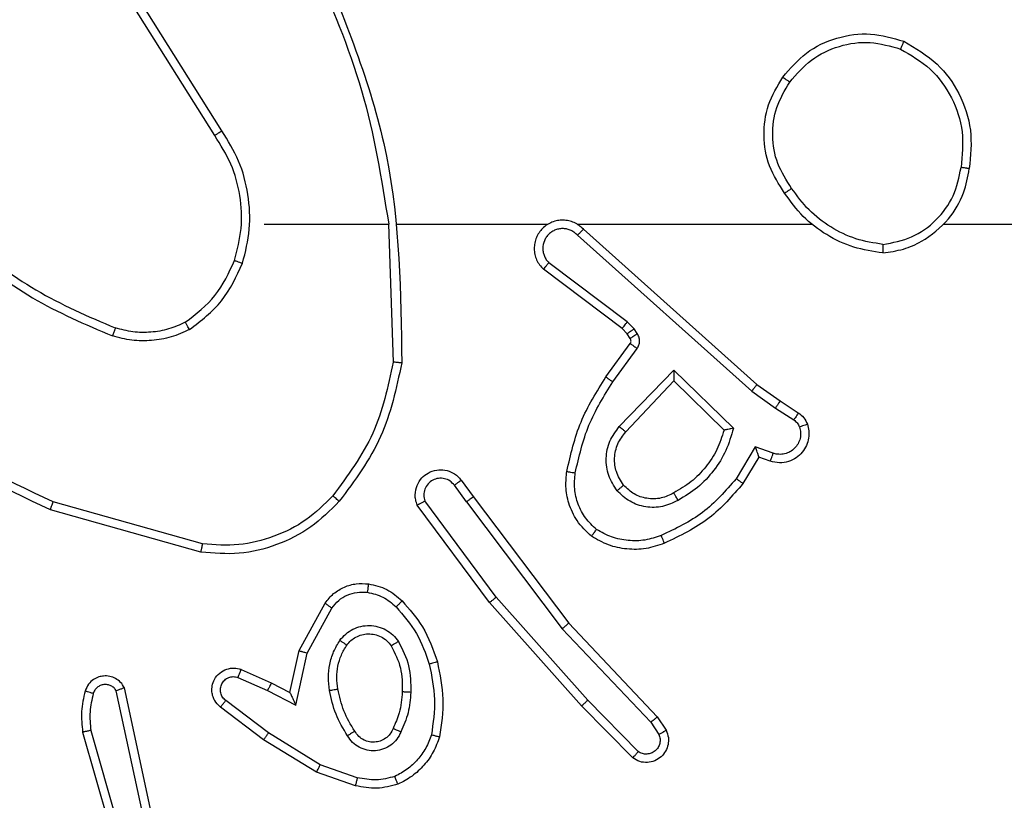
# Model space of a CAD drawing. Units: millimetres. Extents: x -44 to 919, y 255 to 739.
# Drawn here: x 601 to 603, y 412 to 414 of the extents above; entities that cross this region are included whole.
import ezdxf

# ---------------------------------------------------------------- set-up
doc = ezdxf.new("R2010")
doc.units = ezdxf.units.MM
doc.header["$LTSCALE"] = 28
doc.header["$PDSIZE"] = -1
doc.layers.add('VP-DIM', color=7, linetype='Continuous')
doc.layers.add('VP-EQ', color=7, linetype='Continuous', true_color=0x8a3492)
doc.dimstyles.get("Standard").update_dxf_attribs({"dimtxt": 14, "dimasz": 20, "dimexe": 20, "dimexo": 50, "dimgap": 20, "dimtad": 0, "dimdec": 0, "dimzin": 0, "dimdsep": 46, "dimtxsty": 'Standard', "dimcen": -0.09, "dimadec": 0, "dimazin": 0, "dimtfac": 1, "dimtdec": 4, "dimtofl": 0, "dimtmove": 0, "dimatfit": 3, "dimfxl": 70, "dimfxlon": 1, "dimtolj": 1, "dimtzin": 0, "dimarcsym": 0})

# ---------------------------------------------------------------- blocks, each defined once
blk = doc.blocks.new('*D2')
at = {"layer": 'Defpoints', "color": 0}
for p in [(527.5454, 418.3789), (545.6265, 405.2189), (834.586, 405.2189)]:
    blk.add_point(p, dxfattribs=at)
at = {"layer": 'VP-DIM', "color": 0, "lineweight": -2}
for p, q in [((834.586, 438.3789), (834.586, 458.3789)), ((764.586, 418.3789), (854.586, 418.3789)), ((764.586, 405.2189), (854.586, 405.2189)), ((834.586, 405.2189), (834.586, 365.2189)), ((834.586, 385.2189), (834.586, 365.2189))]:
    blk.add_line(p, q, dxfattribs=at)
at = {"layer": 'VP-DIM', "color": 0}
for points in [[(831.2526, 438.3789), (837.9193, 438.3789), (834.586, 418.3789)], [(837.9193, 385.2189), (831.2526, 385.2189), (834.586, 405.2189)]]:
    blk.add_solid(points, dxfattribs=at)
at = {"layer": 'VP-DIM', "color": 0, "insert": (834.586, 335.8856), "char_height": 14, "attachment_point": 5, "rotation": 90}
blk.add_mtext('\\A1;12', dxfattribs=at)
blk = doc.blocks.new('*D3')
at = {"layer": 'Defpoints', "color": 0}
for p in [(756.6815, 719.2985), (756.6815, 418.3744), (372.5755, 412.2225)]:
    blk.add_point(p, dxfattribs=at)
at = {"layer": 'VP-DIM', "color": 0, "lineweight": -2}
for p, q in [((372.5755, 649.2985), (372.5755, 739.2985)), ((756.6815, 649.2985), (756.6815, 739.2985)), ((392.5755, 719.2985), (531.1256, 719.2985)), ((736.6815, 719.2985), (608.4589, 719.2985))]:
    blk.add_line(p, q, dxfattribs=at)
at = {"layer": 'VP-DIM', "color": 0}
for points in [[(392.5755, 722.6318), (392.5755, 715.9651), (372.5755, 719.2985)], [(736.6815, 715.9651), (736.6815, 722.6318), (756.6815, 719.2985)]]:
    blk.add_solid(points, dxfattribs=at)
at = {"layer": 'VP-DIM', "color": 0, "insert": (569.7922, 719.2985), "char_height": 14, "attachment_point": 5}
blk.add_mtext('\\A1;384', dxfattribs=at)
blk = doc.blocks.new('*D4')
at = {"layer": 'Defpoints', "color": 0}
for p in [(606.6704, 669.4789), (522.5704, 413.4789), (606.6704, 413.4789)]:
    blk.add_point(p, dxfattribs=at)
at = {"layer": 'VP-DIM', "color": 0, "lineweight": -2}
for p, q in [((522.5704, 599.4789), (522.5704, 689.4789)), ((606.6704, 599.4789), (606.6704, 689.4789)), ((502.5704, 669.4789), (482.5704, 669.4789)), ((626.6704, 669.4789), (646.6704, 669.4789))]:
    blk.add_line(p, q, dxfattribs=at)
at = {"layer": 'VP-DIM', "color": 0}
for points in [[(502.5704, 666.1456), (502.5704, 672.8123), (522.5704, 669.4789)], [(626.6704, 672.8123), (626.6704, 666.1456), (606.6704, 669.4789)]]:
    blk.add_solid(points, dxfattribs=at)
at = {"layer": 'VP-DIM', "color": 0, "insert": (564.6204, 669.4789), "char_height": 14, "attachment_point": 5}
blk.add_mtext('\\A1;84', dxfattribs=at)
blk = doc.blocks.new('*D5')
at = {"layer": 'Defpoints', "color": 0}
for p in [(564.6285, 568.3744), (564.6204, 255.2189), (898.6244, 255.2189)]:
    blk.add_point(p, dxfattribs=at)
at = {"layer": 'VP-DIM', "color": 0, "lineweight": -2}
for p, q in [((828.6244, 568.3744), (918.6244, 568.3744)), ((898.6244, 548.3744), (898.6244, 447.2694)), ((898.6244, 275.2189), (898.6244, 374.6027)), ((828.6244, 255.2189), (918.6244, 255.2189))]:
    blk.add_line(p, q, dxfattribs=at)
at = {"layer": 'VP-DIM', "color": 0}
for points in [[(901.9578, 548.3744), (895.2911, 548.3744), (898.6244, 568.3744)], [(895.2911, 275.2189), (901.9578, 275.2189), (898.6244, 255.2189)]]:
    blk.add_solid(points, dxfattribs=at)
at = {"layer": 'VP-DIM', "color": 0, "insert": (898.6244, 410.9361), "char_height": 14, "attachment_point": 5, "rotation": 90}
blk.add_mtext('\\A1;312', dxfattribs=at)
blk = doc.blocks.new('wd1468')
at = {"color": 7, "linetype": 'Continuous', "lineweight": 25}
for p, q in [((-224.8753, -40.3797), (-225.0674, -40.0743)), ((-224.8919, -40.391), (-225.0842, -40.0851)), ((-224.775, -40.6003), (-224.4814, -40.6003)), ((-224.4816, -40.6003), (-224.4706, -40.9258)), ((-224.4613, -40.6003), (-224.1058, -40.6003)), ((-224.0367, -40.6003), (-223.4825, -40.6003)), ((-223.1723, -40.6003), (-221.575, -40.6003)), ((-224.0361, -40.6264), (-223.6248, -40.9943)), ((-224.0221, -40.6122), (-223.6125, -40.9786)), ((-223.9184, -40.8308), (-224.1034, -40.6911)), ((-223.9306, -40.8467), (-224.1164, -40.7064)), ((-223.9024, -40.8474), (-223.9184, -40.8308)), ((-223.9191, -40.8587), (-223.9306, -40.8467)), ((-223.9115, -40.8697), (-223.9191, -40.8587)), ((-223.8948, -40.8584), (-223.9024, -40.8474)), ((-223.969, -40.9608), (-223.9116, -40.8819)), ((-223.9526, -40.9726), (-223.8952, -40.8937)), ((-223.9373, -41.078), (-223.8089, -40.9446)), ((-223.8089, -40.9446), (-223.6681, -41.0819)), ((-223.922, -41.0906), (-223.8085, -40.9697)), ((-223.8085, -40.9697), (-223.69, -41.0863)), ((-223.6125, -40.9786), (-223.558, -41.0175)), ((-223.6248, -40.9943), (-223.5689, -41.0342)), ((-223.558, -41.0175), (-223.5149, -41.0452)), ((-223.5689, -41.0342), (-223.5254, -41.0621)), ((-223.6163, -41.1256), (-223.6618, -41.2011)), ((-223.574, -41.1409), (-223.6163, -41.1256)), ((-223.6079, -41.1499), (-223.6454, -41.2121)), ((-223.5809, -41.1596), (-223.6079, -41.1499)), ((-224.3103, -41.2045), (-224.2818, -41.2433)), ((-224.2978, -41.2553), (-224.3264, -41.2164)), ((-224.9204, -41.3551), (-225.2734, -41.2559)), ((-224.2281, -41.4809), (-224.3963, -41.2535)), ((-224.2978, -41.2553), (-224.0717, -41.5551)), ((-224.2818, -41.2433), (-224.0566, -41.542)), ((-224.9245, -41.3745), (-225.2797, -41.2747)), ((-224.2437, -41.4934), (-224.414, -41.2632)), ((-224.0267, -41.7373), (-224.2437, -41.4934)), ((-224.0119, -41.7239), (-224.2281, -41.4809)), ((-224.6928, -41.6069), (-224.6317, -41.4946)), ((-224.6735, -41.6126), (-224.6155, -41.5066)), ((-224.0717, -41.5551), (-223.8632, -41.776)), ((-224.0566, -41.542), (-223.8477, -41.7632)), ((-224.7147, -41.7054), (-224.6928, -41.6069)), ((-224.7008, -41.7354), (-224.6735, -41.6126)), ((-224.8298, -41.6511), (-224.7585, -41.6825)), ((-224.8372, -41.6699), (-224.7672, -41.7008)), ((-225.0614, -41.9925), (-225.1241, -41.7016)), ((-225.0418, -41.9879), (-225.1051, -41.6944)), ((-224.7672, -41.7008), (-224.7008, -41.7354)), ((-224.7585, -41.6825), (-224.7147, -41.7054)), ((-224.7649, -41.8012), (-224.8659, -41.7247)), ((-223.8924, -41.8452), (-224.0119, -41.7239)), ((-224.7765, -41.8172), (-224.8782, -41.7402)), ((-223.9057, -41.8601), (-224.0267, -41.7373)), ((-223.8477, -41.7632), (-223.8267, -41.7947)), ((-225.1842, -41.7951), (-225.0637, -42.2152)), ((-223.8632, -41.776), (-223.8439, -41.8048)), ((-225.2037, -41.7992), (-225.083, -42.2197)), ((-224.6519, -41.894), (-224.7765, -41.8172)), ((-224.6428, -41.8765), (-224.7649, -41.8012)), ((-224.5555, -41.9067), (-224.6428, -41.8765)), ((-224.5601, -41.9259), (-224.6519, -41.894))]:
    blk.add_line(p, q, dxfattribs=at)
for points, knots in [([(-224.6426, -39.9757), (-224.5807, -40.1283), (-224.4568, -40.4335), (-224.4528, -40.7629), (-224.4507, -40.9276)], [0, 0, 0, 0, 0.5, 1, 1, 1, 1]), ([(-224.6604, -39.9842), (-224.6178, -40.0832), (-224.5326, -40.2811), (-224.4985, -40.4939), (-224.4814, -40.6003)], [0, 0, 0, 0, 0.499992, 1, 1, 1, 1]), ([(-223.5517, -40.2531), (-223.5342, -40.2327), (-223.4991, -40.1919), (-223.4248, -40.1573), (-223.3437, -40.1459), (-223.292, -40.161), (-223.2662, -40.1685)], [0, 0, 0, 0, 0.250005, 0.500005, 0.750002, 1, 1, 1, 1]), ([(-223.5352, -40.2647), (-223.5191, -40.2461), (-223.4868, -40.2088), (-223.4191, -40.1768), (-223.3448, -40.1663), (-223.2974, -40.18), (-223.2737, -40.1868)], [0, 0, 0, 0, 0.249957, 0.499913, 0.749762, 1, 1, 1, 1]), ([(-223.2662, -40.1685), (-223.2663, -40.1688), (-223.2664, -40.1693), (-223.2676, -40.1722), (-223.269, -40.1757), (-223.2704, -40.179), (-223.272, -40.1828), (-223.2731, -40.1855), (-223.2737, -40.1868)], [0, 0, 0, 0, 0.2166435, 0.4548862, 0.5824664, 0.7159336, 0.855232, 1, 1, 1, 1]), ([(-223.2662, -40.1685), (-223.2384, -40.1847), (-223.1855, -40.2155), (-223.1319, -40.2913), (-223.1025, -40.3779), (-223.1084, -40.4387), (-223.1114, -40.4691)], [0, 0, 0, 0, 0.26273, 0.499967, 0.750407, 1, 1, 1, 1]), ([(-223.2737, -40.1868), (-223.2491, -40.2011), (-223.2001, -40.2295), (-223.1498, -40.2997), (-223.1226, -40.3815), (-223.1281, -40.4379), (-223.1308, -40.4661)], [0, 0, 0, 0, 0.250253, 0.500082, 0.750046, 1, 1, 1, 1]), ([(-223.5472, -40.5273), (-223.5606, -40.5064), (-223.5872, -40.465), (-223.5991, -40.3911), (-223.5898, -40.3169), (-223.5644, -40.2744), (-223.5517, -40.2531)], [0, 0, 0, 0, 0.251971, 0.498545, 0.748886, 1, 1, 1, 1]), ([(-223.5517, -40.2531), (-223.5515, -40.2533), (-223.5509, -40.2537), (-223.5471, -40.2563), (-223.5416, -40.2602), (-223.5374, -40.2632), (-223.5352, -40.2647)], [0, 0, 0, 0, 0.250131, 0.499953, 0.749783, 1, 1, 1, 1]), ([(-223.5306, -40.5157), (-223.5429, -40.4967), (-223.5674, -40.4588), (-223.5786, -40.391), (-223.5697, -40.323), (-223.5467, -40.2842), (-223.5352, -40.2647)], [0, 0, 0, 0, 0.2502215, 0.5000682, 0.7500316, 1, 1, 1, 1]), ([(-224.8919, -40.391), (-224.8917, -40.3908), (-224.8914, -40.3906), (-224.889, -40.389), (-224.886, -40.3869), (-224.883, -40.3849), (-224.8793, -40.3824), (-224.8767, -40.3806), (-224.8753, -40.3797)], [0, 0, 0, 0, 0.1950862, 0.426196, 0.5557003, 0.6945276, 0.842688, 1, 1, 1, 1]), ([(-224.8451, -40.6858), (-224.8387, -40.6607), (-224.826, -40.6105), (-224.8302, -40.5323), (-224.8504, -40.4567), (-224.8781, -40.4129), (-224.8919, -40.391)], [0, 0, 0, 0, 0.249991, 0.499992, 0.749996, 1, 1, 1, 1]), ([(-224.8262, -40.6923), (-224.8195, -40.6657), (-224.8062, -40.6125), (-224.8111, -40.5298), (-224.8318, -40.4496), (-224.8608, -40.403), (-224.8753, -40.3797)], [0, 0, 0, 0, 0.24993, 0.499981, 0.75006, 1, 1, 1, 1]), ([(-223.3155, -40.6681), (-223.2991, -40.6658), (-223.2674, -40.6612), (-223.2122, -40.6369), (-223.16, -40.5932), (-223.1228, -40.531), (-223.1149, -40.4884), (-223.1114, -40.4691)], [0, 0, 0, 0, 0.160462, 0.310888, 0.580415, 0.810177, 1, 1, 1, 1]), ([(-223.3151, -40.6481), (-223.2919, -40.6437), (-223.2457, -40.6348), (-223.1876, -40.5929), (-223.1452, -40.5352), (-223.1356, -40.4891), (-223.1308, -40.4661)], [0, 0, 0, 0, 0.250282, 0.50009, 0.7500507, 1, 1, 1, 1]), ([(-223.1114, -40.4691), (-223.1116, -40.4691), (-223.1121, -40.469), (-223.1153, -40.4685), (-223.119, -40.4679), (-223.1225, -40.4674), (-223.1265, -40.4668), (-223.1293, -40.4663), (-223.1308, -40.4661)], [0, 0, 0, 0, 0.218767, 0.457953, 0.585645, 0.718502, 0.856687, 1, 1, 1, 1]), ([(-223.5306, -40.5157), (-223.5318, -40.5166), (-223.5343, -40.5183), (-223.5377, -40.5207), (-223.5407, -40.5228), (-223.5439, -40.525), (-223.5466, -40.5269), (-223.547, -40.5272), (-223.5472, -40.5273)], [0, 0, 0, 0, 0.145224, 0.2848, 0.418346, 0.546137, 0.784314, 1, 1, 1, 1]), ([(-223.3151, -40.6481), (-223.3367, -40.6445), (-223.3798, -40.6375), (-223.4391, -40.6084), (-223.4919, -40.5687), (-223.5177, -40.5334), (-223.5306, -40.5157)], [0, 0, 0, 0, 0.249899, 0.500012, 0.750105, 1, 1, 1, 1]), ([(-223.3155, -40.6681), (-223.3387, -40.6646), (-223.3851, -40.6575), (-223.4491, -40.6269), (-223.5057, -40.5842), (-223.5334, -40.5462), (-223.5472, -40.5273)], [0, 0, 0, 0, 0.250008, 0.500002, 0.749996, 1, 1, 1, 1]), ([(-224.0221, -40.6122), (-224.0254, -40.6091), (-224.0318, -40.6028), (-224.0436, -40.5962), (-224.0564, -40.5919), (-224.0698, -40.5902), (-224.0833, -40.5913), (-224.0963, -40.5951), (-224.1082, -40.6013), (-224.122, -40.6126), (-224.1321, -40.6277), (-224.1372, -40.6446), (-224.1384, -40.6581), (-224.1369, -40.6715), (-224.1327, -40.6845), (-224.126, -40.6966), (-224.1196, -40.7031), (-224.1164, -40.7064)], [0, 0, 0, 0, 0.062516, 0.125056, 0.187563, 0.250102, 0.312629, 0.375164, 0.437693, 0.500212, 0.622253, 0.684186, 0.746519, 0.809287, 0.872449, 0.936028, 1, 1, 1, 1]), ([(-224.0361, -40.6264), (-224.0383, -40.6242), (-224.0428, -40.6197), (-224.051, -40.6149), (-224.0599, -40.6117), (-224.0692, -40.6104), (-224.0787, -40.6109), (-224.0878, -40.6134), (-224.0963, -40.6176), (-224.1037, -40.6235), (-224.1099, -40.6307), (-224.1159, -40.6417), (-224.1184, -40.6543), (-224.1172, -40.6668), (-224.1143, -40.6759), (-224.1098, -40.6842), (-224.1055, -40.6888), (-224.1034, -40.6911)], [0, 0, 0, 0, 0.062513, 0.125068, 0.187626, 0.250202, 0.312669, 0.375196, 0.437724, 0.500304, 0.562824, 0.62534, 0.749799, 0.812272, 0.874831, 0.937445, 1, 1, 1, 1]), ([(-224.0221, -40.6122), (-224.0223, -40.6124), (-224.0226, -40.6127), (-224.0249, -40.6151), (-224.0276, -40.6178), (-224.0301, -40.6204), (-224.033, -40.6233), (-224.0351, -40.6253), (-224.0361, -40.6264)], [0, 0, 0, 0, 0.219534, 0.459017, 0.586471, 0.719207, 0.857196, 1, 1, 1, 1]), ([(-225.4923, -40.6525), (-225.437, -40.6955), (-225.3264, -40.7815), (-225.1976, -40.8365), (-225.1331, -40.8641)], [0, 0, 0, 0, 0.500006, 1, 1, 1, 1]), ([(-225.4792, -40.6372), (-225.4255, -40.6791), (-225.317, -40.7637), (-225.1904, -40.8178), (-225.1265, -40.8452)], [0, 0, 0, 0, 0.494656, 1, 1, 1, 1]), ([(-223.3151, -40.6481), (-223.3151, -40.6496), (-223.3151, -40.6525), (-223.3151, -40.6566), (-223.3151, -40.6602), (-223.3152, -40.6641), (-223.3153, -40.6674), (-223.3154, -40.6679), (-223.3155, -40.6681)], [0, 0, 0, 0, 0.143726, 0.282274, 0.415332, 0.542799, 0.781788, 1, 1, 1, 1]), ([(-224.9613, -40.8318), (-224.936, -40.8122), (-224.8854, -40.773), (-224.8586, -40.7149), (-224.8451, -40.6858)], [0, 0, 0, 0, 0.500001, 1, 1, 1, 1]), ([(-224.9512, -40.8491), (-224.924, -40.8281), (-224.8697, -40.7859), (-224.8407, -40.7235), (-224.8262, -40.6923)], [0, 0, 0, 0, 0.499999, 1, 1, 1, 1]), ([(-224.8451, -40.6858), (-224.8448, -40.6859), (-224.8443, -40.6862), (-224.8399, -40.6877), (-224.8336, -40.6898), (-224.8287, -40.6915), (-224.8262, -40.6923)], [0, 0, 0, 0, 0.250235, 0.499871, 0.749896, 1, 1, 1, 1]), ([(-224.1164, -40.7064), (-224.1164, -40.7064), (-224.1162, -40.7063), (-224.1152, -40.705), (-224.1127, -40.7022), (-224.1084, -40.697), (-224.1051, -40.6931), (-224.1034, -40.6911)], [0, 0, 0, 0, 0.128593, 0.256272, 0.507685, 0.755486, 1, 1, 1, 1]), ([(-225.2734, -41.2559), (-225.3903, -41.1998), (-225.624, -41.0878), (-225.796, -40.8939), (-225.882, -40.7969)], [0, 0, 0, 0, 0.499995, 1, 1, 1, 1]), ([(-225.2797, -41.2747), (-225.3965, -41.2191), (-225.6332, -41.1065), (-225.8075, -40.9107), (-225.8958, -40.8114)], [0, 0, 0, 0, 0.493268, 1, 1, 1, 1]), ([(-224.9613, -40.8318), (-224.9743, -40.8376), (-225.0002, -40.8492), (-225.0424, -40.8563), (-225.0853, -40.856), (-225.1127, -40.8488), (-225.1265, -40.8452)], [0, 0, 0, 0, 0.249999, 0.500004, 0.749999, 1, 1, 1, 1]), ([(-224.9512, -40.8491), (-224.9521, -40.8476), (-224.9538, -40.8447), (-224.9561, -40.8408), (-224.9579, -40.8376), (-224.9597, -40.8345), (-224.961, -40.8323), (-224.9612, -40.8319), (-224.9613, -40.8318)], [0, 0, 0, 0, 0.167332, 0.32271, 0.46581, 0.596451, 0.82197, 1, 1, 1, 1]), ([(-223.9306, -40.8467), (-223.9304, -40.8464), (-223.9299, -40.8458), (-223.9266, -40.8416), (-223.9226, -40.8363), (-223.9198, -40.8326), (-223.9184, -40.8308)], [0, 0, 0, 0, 0.279976, 0.55925, 0.779531, 1, 1, 1, 1]), ([(-225.1265, -40.8452), (-225.1265, -40.8453), (-225.1267, -40.8457), (-225.1276, -40.8482), (-225.1287, -40.8515), (-225.13, -40.855), (-225.1315, -40.8593), (-225.1326, -40.8624), (-225.1331, -40.8641)], [0, 0, 0, 0, 0.1814293, 0.4079638, 0.5387052, 0.6807321, 0.8347488, 1, 1, 1, 1]), ([(-224.9512, -40.8491), (-224.9655, -40.8555), (-224.9941, -40.8683), (-225.0406, -40.876), (-225.0878, -40.876), (-225.118, -40.868), (-225.1331, -40.8641)], [0, 0, 0, 0, 0.249972, 0.500006, 0.750047, 1, 1, 1, 1]), ([(-223.9191, -40.8587), (-223.9187, -40.8585), (-223.9181, -40.8581), (-223.9136, -40.8551), (-223.9081, -40.8514), (-223.9043, -40.8487), (-223.9024, -40.8474)], [0, 0, 0, 0, 0.279996, 0.559135, 0.779602, 1, 1, 1, 1]), ([(-223.9115, -40.8697), (-223.9111, -40.8695), (-223.9105, -40.8691), (-223.906, -40.8661), (-223.9005, -40.8623), (-223.8967, -40.8597), (-223.8948, -40.8584)], [0, 0, 0, 0, 0.279944, 0.559162, 0.779616, 1, 1, 1, 1]), ([(-223.8952, -40.8937), (-223.8936, -40.891), (-223.8904, -40.8856), (-223.889, -40.8761), (-223.8902, -40.8666), (-223.8933, -40.8611), (-223.8948, -40.8584)], [0, 0, 0, 0, 0.2499296, 0.499855, 0.749768, 1, 1, 1, 1]), ([(-223.9116, -40.8819), (-223.9111, -40.881), (-223.91, -40.8792), (-223.9095, -40.876), (-223.9098, -40.8727), (-223.9109, -40.8707), (-223.9115, -40.8697)], [0, 0, 0, 0, 0.237684, 0.483253, 0.737284, 1, 1, 1, 1]), ([(-223.9116, -40.8819), (-223.9113, -40.8821), (-223.9106, -40.8825), (-223.9063, -40.8857), (-223.9009, -40.8896), (-223.8971, -40.8923), (-223.8952, -40.8937)], [0, 0, 0, 0, 0.279879, 0.559184, 0.779623, 1, 1, 1, 1]), ([(-224.4706, -40.9258), (-224.483, -40.9835), (-224.5078, -41.099), (-224.5781, -41.1939), (-224.6132, -41.2414)], [0, 0, 0, 0, 0.500006, 1, 1, 1, 1]), ([(-224.4507, -40.9276), (-224.4634, -40.9874), (-224.4887, -41.1071), (-224.5616, -41.2053), (-224.5981, -41.2544)], [0, 0, 0, 0, 0.500007, 1, 1, 1, 1]), ([(-224.4507, -40.9276), (-224.4509, -40.9276), (-224.4514, -40.9276), (-224.4544, -40.9273), (-224.4581, -40.927), (-224.4617, -40.9266), (-224.466, -40.9262), (-224.469, -40.9259), (-224.4706, -40.9258)], [0, 0, 0, 0, 0.204882, 0.439282, 0.568059, 0.704319, 0.848486, 1, 1, 1, 1]), ([(-223.8089, -40.9446), (-223.8088, -40.9483), (-223.8087, -40.9542), (-223.8085, -40.9609), (-223.8085, -40.965), (-223.8084, -40.9676), (-223.8084, -40.9693), (-223.8085, -40.9695), (-223.8085, -40.9697)], [0, 0, 0, 0, 0.308315, 0.501646, 0.641425, 0.769479, 0.888477, 1, 1, 1, 1]), ([(-224.061, -41.1839), (-224.052, -41.1441), (-224.0339, -41.0646), (-223.9906, -40.9954), (-223.969, -40.9608)], [0, 0, 0, 0, 0.500227, 1, 1, 1, 1]), ([(-224.0412, -41.1874), (-224.0324, -41.1491), (-224.015, -41.0725), (-223.9734, -41.0059), (-223.9526, -40.9726)], [0, 0, 0, 0, 0.500002, 1, 1, 1, 1]), ([(-223.969, -40.9608), (-223.9688, -40.961), (-223.9682, -40.9613), (-223.9645, -40.964), (-223.959, -40.9679), (-223.9547, -40.971), (-223.9526, -40.9726)], [0, 0, 0, 0, 0.250136, 0.499948, 0.749854, 1, 1, 1, 1]), ([(-223.6125, -40.9786), (-223.6127, -40.9788), (-223.6129, -40.9791), (-223.6147, -40.9815), (-223.6169, -40.9843), (-223.6192, -40.9872), (-223.6218, -40.9906), (-223.6238, -40.9931), (-223.6248, -40.9943)], [0, 0, 0, 0, 0.198473, 0.430815, 0.560081, 0.698021, 0.844746, 1, 1, 1, 1]), ([(-223.558, -41.0175), (-223.5581, -41.0178), (-223.5583, -41.0182), (-223.56, -41.0209), (-223.5621, -41.0241), (-223.5641, -41.0271), (-223.5664, -41.0305), (-223.568, -41.033), (-223.5689, -41.0342)], [0, 0, 0, 0, 0.216732, 0.455076, 0.582683, 0.716115, 0.855309, 1, 1, 1, 1]), ([(-223.5149, -41.0452), (-223.5151, -41.0455), (-223.5154, -41.0462), (-223.5182, -41.0507), (-223.5217, -41.0563), (-223.5242, -41.0602), (-223.5254, -41.0621)], [0, 0, 0, 0, 0.279968, 0.559025, 0.779435, 1, 1, 1, 1]), ([(-223.5149, -41.0452), (-223.5102, -41.0488), (-223.5008, -41.0561), (-223.4959, -41.0669), (-223.4935, -41.0724)], [0, 0, 0, 0, 0.500037, 1, 1, 1, 1]), ([(-223.4935, -41.0724), (-223.4921, -41.0776), (-223.4892, -41.0883), (-223.4899, -41.1056), (-223.4949, -41.123), (-223.5049, -41.1391), (-223.5195, -41.1525), (-223.5381, -41.1614), (-223.5596, -41.1648), (-223.5737, -41.1614), (-223.5809, -41.1596)], [0, 0, 0, 0, 0.1059153, 0.2173021, 0.3341362, 0.4564212, 0.584153, 0.7173296, 0.8559391, 1, 1, 1, 1]), ([(-223.5254, -41.0621), (-223.5225, -41.0644), (-223.5167, -41.0689), (-223.5137, -41.0756), (-223.5121, -41.079)], [0, 0, 0, 0, 0.500014, 1, 1, 1, 1]), ([(-223.4935, -41.0724), (-223.4938, -41.0725), (-223.4944, -41.0727), (-223.4986, -41.0743), (-223.5048, -41.0764), (-223.5097, -41.0781), (-223.5121, -41.079)], [0, 0, 0, 0, 0.250192, 0.500057, 0.749953, 1, 1, 1, 1]), ([(-223.9424, -41.2293), (-223.9499, -41.2177), (-223.965, -41.1945), (-223.9703, -41.1526), (-223.9621, -41.1113), (-223.9456, -41.0891), (-223.9373, -41.078)], [0, 0, 0, 0, 0.2503261, 0.5001313, 0.750047, 1, 1, 1, 1]), ([(-223.9272, -41.2164), (-223.9338, -41.2061), (-223.9462, -41.1866), (-223.95, -41.1516), (-223.9431, -41.1179), (-223.929, -41.0996), (-223.922, -41.0906)], [0, 0, 0, 0, 0.2651826, 0.4999248, 0.7526732, 1, 1, 1, 1]), ([(-223.9373, -41.078), (-223.936, -41.0791), (-223.9334, -41.0812), (-223.9299, -41.084), (-223.9271, -41.0863), (-223.9244, -41.0885), (-223.9224, -41.0902), (-223.9221, -41.0905), (-223.922, -41.0906)], [0, 0, 0, 0, 0.165528, 0.319674, 0.461947, 0.592434, 0.819291, 1, 1, 1, 1]), ([(-223.69, -41.0863), (-223.695, -41.1018), (-223.7051, -41.133), (-223.7323, -41.1741), (-223.7665, -41.2097), (-223.7947, -41.2263), (-223.8088, -41.2346)], [0, 0, 0, 0, 0.25, 0.5, 0.749997, 1, 1, 1, 1]), ([(-223.6681, -41.0819), (-223.6732, -41.0997), (-223.6835, -41.1352), (-223.7133, -41.1824), (-223.7512, -41.2235), (-223.7828, -41.2426), (-223.7987, -41.2521)], [0, 0, 0, 0, 0.249925, 0.499999, 0.750072, 1, 1, 1, 1]), ([(-223.6681, -41.0819), (-223.67, -41.0823), (-223.6735, -41.083), (-223.6787, -41.084), (-223.6829, -41.085), (-223.6863, -41.0856), (-223.6884, -41.086), (-223.6897, -41.0863), (-223.6899, -41.0863), (-223.69, -41.0863)], [0, 0, 0, 0, 0.1773542, 0.3201092, 0.5012483, 0.6365136, 0.7644825, 0.8854301, 1, 1, 1, 1]), ([(-223.5121, -41.079), (-223.511, -41.0834), (-223.5088, -41.0922), (-223.5102, -41.1059), (-223.515, -41.1187), (-223.5233, -41.1297), (-223.5342, -41.138), (-223.5471, -41.1429), (-223.559, -41.1439), (-223.568, -41.1427), (-223.5724, -41.1414), (-223.574, -41.1409)], [0, 0, 0, 0, 0.12488, 0.249708, 0.374669, 0.499772, 0.625308, 0.749735, 0.874756, 0.953635, 1, 1, 1, 1]), ([(-223.6079, -41.1499), (-223.6079, -41.1498), (-223.608, -41.1495), (-223.6085, -41.1478), (-223.6094, -41.1453), (-223.6108, -41.1412), (-223.613, -41.1346), (-223.6151, -41.129), (-223.6163, -41.1256)], [0, 0, 0, 0, 0.111484, 0.229955, 0.358231, 0.497823, 0.702864, 1, 1, 1, 1]), ([(-223.5809, -41.1596), (-223.5808, -41.1593), (-223.5805, -41.1587), (-223.5789, -41.1545), (-223.5766, -41.1482), (-223.5748, -41.1433), (-223.574, -41.1409)], [0, 0, 0, 0, 0.250107, 0.49984, 0.74999, 1, 1, 1, 1]), ([(-224.414, -41.2632), (-224.4155, -41.2592), (-224.4182, -41.2514), (-224.4195, -41.2354), (-224.4157, -41.2168), (-224.4043, -41.199), (-224.3881, -41.1861), (-224.3689, -41.1794), (-224.3479, -41.1796), (-224.3312, -41.1857), (-224.3185, -41.1946), (-224.3131, -41.2011), (-224.3103, -41.2045)], [0, 0, 0, 0, 0.072768, 0.142631, 0.27314, 0.392255, 0.499926, 0.623592, 0.735183, 0.854975, 0.924357, 1, 1, 1, 1]), ([(-224.0031, -41.3369), (-224.0153, -41.3252), (-224.0384, -41.3029), (-224.0573, -41.2608), (-224.065, -41.2207), (-224.0623, -41.1956), (-224.061, -41.1839)], [0, 0, 0, 0, 0.294174, 0.558947, 0.794248, 1, 1, 1, 1]), ([(-224.061, -41.1839), (-224.0607, -41.184), (-224.0601, -41.1841), (-224.0555, -41.1849), (-224.0489, -41.1861), (-224.0437, -41.1869), (-224.0412, -41.1874)], [0, 0, 0, 0, 0.250199, 0.499981, 0.749919, 1, 1, 1, 1]), ([(-223.9911, -41.3209), (-224.0001, -41.3123), (-224.0182, -41.2951), (-224.0356, -41.2615), (-224.0446, -41.2247), (-224.0423, -41.1998), (-224.0412, -41.1874)], [0, 0, 0, 0, 0.250051, 0.5, 0.749968, 1, 1, 1, 1]), ([(-224.3264, -41.2164), (-224.3296, -41.2128), (-224.336, -41.2057), (-224.3496, -41.2001), (-224.364, -41.1994), (-224.3779, -41.2038), (-224.3893, -41.2128), (-224.3968, -41.2252), (-224.3998, -41.2396), (-224.3975, -41.2489), (-224.3963, -41.2535)], [0, 0, 0, 0, 0.125075, 0.250018, 0.375036, 0.500003, 0.625033, 0.749971, 0.875033, 1, 1, 1, 1]), ([(-224.3103, -41.2045), (-224.3105, -41.2047), (-224.311, -41.2051), (-224.3147, -41.2078), (-224.32, -41.2118), (-224.3242, -41.2148), (-224.3264, -41.2164)], [0, 0, 0, 0, 0.250212, 0.500228, 0.749835, 1, 1, 1, 1]), ([(-223.6618, -41.2011), (-223.6865, -41.2296), (-223.7361, -41.2865), (-223.8042, -41.3189), (-223.8383, -41.3351)], [0, 0, 0, 0, 0.499994, 1, 1, 1, 1]), ([(-223.6454, -41.2121), (-223.6705, -41.2414), (-223.7223, -41.3016), (-223.7941, -41.3358), (-223.831, -41.3535)], [0, 0, 0, 0, 0.4853716, 1, 1, 1, 1]), ([(-223.6454, -41.2121), (-223.6456, -41.212), (-223.6459, -41.2118), (-223.6485, -41.2101), (-223.6515, -41.208), (-223.6545, -41.206), (-223.6579, -41.2037), (-223.6605, -41.202), (-223.6618, -41.2011)], [0, 0, 0, 0, 0.206462, 0.441727, 0.570375, 0.706121, 0.849548, 1, 1, 1, 1]), ([(-223.9272, -41.2164), (-223.9274, -41.2166), (-223.9279, -41.217), (-223.9313, -41.22), (-223.9364, -41.2243), (-223.9404, -41.2276), (-223.9424, -41.2293)], [0, 0, 0, 0, 0.2503023, 0.4998863, 0.7499485, 1, 1, 1, 1]), ([(-223.7987, -41.2521), (-223.8107, -41.2578), (-223.8347, -41.2692), (-223.8751, -41.2694), (-223.9136, -41.2568), (-223.9328, -41.2385), (-223.9424, -41.2293)], [0, 0, 0, 0, 0.249942, 0.49992, 0.74971, 1, 1, 1, 1]), ([(-223.8088, -41.2346), (-223.8184, -41.2393), (-223.8384, -41.2491), (-223.8718, -41.2492), (-223.9036, -41.2388), (-223.9192, -41.2239), (-223.9272, -41.2164)], [0, 0, 0, 0, 0.246825, 0.507805, 0.749891, 1, 1, 1, 1]), ([(-223.7987, -41.2521), (-223.7996, -41.2505), (-223.8014, -41.2473), (-223.8038, -41.2432), (-223.8057, -41.2399), (-223.8074, -41.237), (-223.8085, -41.235), (-223.8087, -41.2347), (-223.8088, -41.2346)], [0, 0, 0, 0, 0.180121, 0.344774, 0.493347, 0.626218, 0.844439, 1, 1, 1, 1]), ([(-225.2797, -41.2747), (-225.2797, -41.2745), (-225.2795, -41.2741), (-225.2786, -41.2713), (-225.2775, -41.2678), (-225.2763, -41.2644), (-225.2749, -41.2603), (-225.2739, -41.2574), (-225.2734, -41.2559)], [0, 0, 0, 0, 0.20117, 0.434303, 0.563169, 0.700509, 0.84615, 1, 1, 1, 1]), ([(-224.5981, -41.2544), (-224.6196, -41.2758), (-224.6625, -41.3188), (-224.7447, -41.3597), (-224.8338, -41.3818), (-224.8943, -41.377), (-224.9245, -41.3745)], [0, 0, 0, 0, 0.25, 0.500003, 0.749987, 1, 1, 1, 1]), ([(-224.6132, -41.2414), (-224.6335, -41.2615), (-224.6741, -41.3016), (-224.7515, -41.3396), (-224.835, -41.3612), (-224.8919, -41.3571), (-224.9204, -41.3551)], [0, 0, 0, 0, 0.249868, 0.499992, 0.750121, 1, 1, 1, 1]), ([(-224.5981, -41.2544), (-224.5984, -41.2541), (-224.599, -41.2536), (-224.603, -41.2502), (-224.608, -41.2459), (-224.6115, -41.2429), (-224.6132, -41.2414)], [0, 0, 0, 0, 0.279865, 0.559092, 0.779369, 1, 1, 1, 1]), ([(-224.414, -41.2632), (-224.414, -41.2631), (-224.4138, -41.2631), (-224.4126, -41.2624), (-224.4109, -41.2615), (-224.4079, -41.2598), (-224.403, -41.2571), (-224.3985, -41.2547), (-224.3963, -41.2535)], [0, 0, 0, 0, 0.132127, 0.262289, 0.390464, 0.516321, 0.761754, 1, 1, 1, 1]), ([(-224.2978, -41.2553), (-224.2957, -41.2538), (-224.2915, -41.2507), (-224.2862, -41.2467), (-224.2825, -41.2439), (-224.2821, -41.2435), (-224.2818, -41.2433)], [0, 0, 0, 0, 0.25006, 0.500089, 0.750058, 1, 1, 1, 1]), ([(-224.0031, -41.3369), (-224.0029, -41.3367), (-224.0026, -41.3363), (-224.0005, -41.3336), (-223.9982, -41.3305), (-223.996, -41.3276), (-223.9936, -41.3244), (-223.992, -41.3221), (-223.9911, -41.3209)], [0, 0, 0, 0, 0.227228, 0.46905, 0.595909, 0.726803, 0.861576, 1, 1, 1, 1]), ([(-223.8383, -41.3351), (-223.851, -41.3393), (-223.8763, -41.3478), (-223.9166, -41.3481), (-223.9561, -41.3404), (-223.9794, -41.3274), (-223.9911, -41.3209)], [0, 0, 0, 0, 0.2498797, 0.5000183, 0.7501322, 1, 1, 1, 1]), ([(-223.831, -41.3535), (-223.8453, -41.3583), (-223.8738, -41.368), (-223.9193, -41.3685), (-223.9639, -41.3593), (-223.99, -41.3444), (-224.0031, -41.3369)], [0, 0, 0, 0, 0.250016, 0.499995, 0.750005, 1, 1, 1, 1]), ([(-223.831, -41.3535), (-223.8311, -41.3532), (-223.8312, -41.3526), (-223.8329, -41.3484), (-223.8353, -41.3423), (-223.8373, -41.3375), (-223.8383, -41.3351)], [0, 0, 0, 0, 0.250067, 0.499852, 0.749898, 1, 1, 1, 1]), ([(-224.9245, -41.3745), (-224.9245, -41.3743), (-224.9244, -41.3739), (-224.9238, -41.371), (-224.923, -41.3674), (-224.9223, -41.3639), (-224.9213, -41.3597), (-224.9207, -41.3566), (-224.9204, -41.3551)], [0, 0, 0, 0, 0.201853, 0.435539, 0.564482, 0.701575, 0.846913, 1, 1, 1, 1]), ([(-224.6317, -41.4946), (-224.6253, -41.4867), (-224.6127, -41.4711), (-224.5867, -41.4559), (-224.5583, -41.4475), (-224.5389, -41.4487), (-224.5292, -41.4493)], [0, 0, 0, 0, 0.25581, 0.507748, 0.755782, 1, 1, 1, 1]), ([(-224.6155, -41.5066), (-224.6104, -41.5002), (-224.6004, -41.4876), (-224.5795, -41.475), (-224.5561, -41.4678), (-224.54, -41.4688), (-224.5319, -41.4692)], [0, 0, 0, 0, 0.250063, 0.50003, 0.749996, 1, 1, 1, 1]), ([(-224.5292, -41.4493), (-224.5293, -41.4496), (-224.5294, -41.4502), (-224.53, -41.4548), (-224.5309, -41.4614), (-224.5316, -41.4666), (-224.5319, -41.4692)], [0, 0, 0, 0, 0.250185, 0.49997, 0.749863, 1, 1, 1, 1]), ([(-224.5319, -41.4692), (-224.5191, -41.4721), (-224.4936, -41.4779), (-224.4738, -41.495), (-224.4638, -41.5036)], [0, 0, 0, 0, 0.499973, 1, 1, 1, 1]), ([(-224.5292, -41.4493), (-224.5143, -41.4526), (-224.4844, -41.4593), (-224.4612, -41.4793), (-224.4496, -41.4894)], [0, 0, 0, 0, 0.499983, 1, 1, 1, 1]), ([(-224.4496, -41.4894), (-224.4499, -41.4896), (-224.4503, -41.4901), (-224.4535, -41.4933), (-224.4582, -41.498), (-224.462, -41.5017), (-224.4638, -41.5036)], [0, 0, 0, 0, 0.250402, 0.500113, 0.74985, 1, 1, 1, 1]), ([(-224.4496, -41.4894), (-224.4324, -41.509), (-224.3952, -41.5513), (-224.3766, -41.6046), (-224.3666, -41.6333)], [0, 0, 0, 0, 0.462895, 1, 1, 1, 1]), ([(-224.2437, -41.4934), (-224.2436, -41.4932), (-224.2432, -41.493), (-224.2409, -41.4912), (-224.238, -41.4889), (-224.2352, -41.4866), (-224.2318, -41.4839), (-224.2293, -41.4819), (-224.2281, -41.4809)], [0, 0, 0, 0, 0.198481, 0.430885, 0.560013, 0.69802, 0.844836, 1, 1, 1, 1]), ([(-224.6317, -41.4946), (-224.6315, -41.4948), (-224.631, -41.4952), (-224.6281, -41.4973), (-224.6249, -41.4997), (-224.622, -41.5018), (-224.6188, -41.5041), (-224.6166, -41.5057), (-224.6155, -41.5066)], [0, 0, 0, 0, 0.236437, 0.48094, 0.60726, 0.735721, 0.86687, 1, 1, 1, 1]), ([(-224.4638, -41.5036), (-224.4465, -41.5236), (-224.4117, -41.5636), (-224.3944, -41.6137), (-224.3858, -41.6387)], [0, 0, 0, 0, 0.499963, 1, 1, 1, 1]), ([(-224.5965, -41.5824), (-224.5921, -41.5772), (-224.5834, -41.5668), (-224.5662, -41.5558), (-224.547, -41.5488), (-224.5267, -41.5467), (-224.5065, -41.5496), (-224.4876, -41.5573), (-224.4708, -41.569), (-224.4626, -41.5798), (-224.4585, -41.5851)], [0, 0, 0, 0, 0.1249581, 0.2500169, 0.3749998, 0.4998573, 0.6250235, 0.7500583, 0.8750162, 1, 1, 1, 1]), ([(-224.0566, -41.542), (-224.0567, -41.5421), (-224.057, -41.5424), (-224.0593, -41.5444), (-224.062, -41.5468), (-224.0648, -41.5492), (-224.0681, -41.552), (-224.0705, -41.554), (-224.0717, -41.5551)], [0, 0, 0, 0, 0.198543, 0.431162, 0.5603, 0.697976, 0.844755, 1, 1, 1, 1]), ([(-224.6209, -41.7008), (-224.6223, -41.6906), (-224.625, -41.67), (-224.6212, -41.639), (-224.6125, -41.6091), (-224.6018, -41.5913), (-224.5965, -41.5824)], [0, 0, 0, 0, 0.249946, 0.500005, 0.750045, 1, 1, 1, 1]), ([(-224.5965, -41.5824), (-224.5944, -41.5839), (-224.5901, -41.5869), (-224.5847, -41.5906), (-224.581, -41.5932), (-224.5804, -41.5935), (-224.5802, -41.5937)], [0, 0, 0, 0, 0.250233, 0.499942, 0.749765, 1, 1, 1, 1]), ([(-224.5802, -41.5937), (-224.5771, -41.59), (-224.571, -41.5826), (-224.5588, -41.5744), (-224.5449, -41.5688), (-224.5297, -41.5667), (-224.5142, -41.5683), (-224.4992, -41.5737), (-224.4855, -41.5827), (-224.4788, -41.5913), (-224.4754, -41.5957)], [0, 0, 0, 0, 0.115927, 0.23446, 0.355571, 0.479258, 0.605538, 0.734463, 0.865908, 1, 1, 1, 1]), ([(-224.4585, -41.5851), (-224.4607, -41.5865), (-224.4651, -41.5893), (-224.4707, -41.5928), (-224.4746, -41.5952), (-224.4751, -41.5955), (-224.4754, -41.5957)], [0, 0, 0, 0, 0.250116, 0.500051, 0.749982, 1, 1, 1, 1]), ([(-224.4585, -41.5851), (-224.4489, -41.604), (-224.4299, -41.6418), (-224.4295, -41.6842), (-224.4293, -41.7053)], [0, 0, 0, 0, 0.499993, 1, 1, 1, 1]), ([(-224.6928, -41.6069), (-224.6926, -41.607), (-224.6921, -41.6072), (-224.6891, -41.6081), (-224.6855, -41.6091), (-224.682, -41.6102), (-224.6779, -41.6113), (-224.675, -41.6122), (-224.6735, -41.6126)], [0, 0, 0, 0, 0.207678, 0.443162, 0.571546, 0.707156, 0.850125, 1, 1, 1, 1]), ([(-224.6012, -41.6971), (-224.6025, -41.6882), (-224.605, -41.6702), (-224.6018, -41.6431), (-224.5941, -41.617), (-224.5848, -41.6014), (-224.5802, -41.5937)], [0, 0, 0, 0, 0.249996, 0.499986, 0.749988, 1, 1, 1, 1]), ([(-224.4754, -41.5957), (-224.4668, -41.6127), (-224.4496, -41.6468), (-224.4494, -41.685), (-224.4493, -41.7041)], [0, 0, 0, 0, 0.500004, 1, 1, 1, 1]), ([(-224.3666, -41.6333), (-224.3669, -41.6334), (-224.3675, -41.6336), (-224.3718, -41.6349), (-224.3782, -41.6366), (-224.3833, -41.638), (-224.3858, -41.6387)], [0, 0, 0, 0, 0.250059, 0.500101, 0.749981, 1, 1, 1, 1]), ([(-224.3666, -41.6333), (-224.3605, -41.6627), (-224.3483, -41.7215), (-224.357, -41.7809), (-224.3614, -41.8106)], [0, 0, 0, 0, 0.500001, 1, 1, 1, 1]), ([(-224.8782, -41.7402), (-224.8788, -41.7398), (-224.8842, -41.7356), (-224.8909, -41.7275), (-224.8965, -41.7152), (-224.899, -41.7033), (-224.8983, -41.6891), (-224.8927, -41.6733), (-224.8809, -41.6589), (-224.8643, -41.6498), (-224.8464, -41.6468), (-224.8352, -41.6497), (-224.8298, -41.6511)], [0, 0, 0, 0, 0.014971, 0.14117, 0.210673, 0.293798, 0.390424, 0.500618, 0.635488, 0.763679, 0.8852, 1, 1, 1, 1]), ([(-224.8298, -41.6511), (-224.8299, -41.6513), (-224.83, -41.6518), (-224.8313, -41.6551), (-224.8328, -41.6587), (-224.8341, -41.6621), (-224.8356, -41.6659), (-224.8366, -41.6685), (-224.8372, -41.6699)], [0, 0, 0, 0, 0.227494, 0.469498, 0.5963, 0.727195, 0.8619, 1, 1, 1, 1]), ([(-224.3858, -41.6387), (-224.38, -41.6664), (-224.3686, -41.7219), (-224.3767, -41.7779), (-224.3807, -41.8059)], [0, 0, 0, 0, 0.5, 1, 1, 1, 1]), ([(-225.1051, -41.6944), (-225.1078, -41.69), (-225.1131, -41.6813), (-225.1255, -41.6722), (-225.1394, -41.6669), (-225.1532, -41.6661), (-225.1662, -41.6687), (-225.1786, -41.6748), (-225.1909, -41.6858), (-225.1954, -41.6966), (-225.1978, -41.7023)], [0, 0, 0, 0, 0.128813, 0.254881, 0.378238, 0.500374, 0.595353, 0.710332, 0.845214, 1, 1, 1, 1]), ([(-224.8659, -41.7247), (-224.8686, -41.7222), (-224.8741, -41.7172), (-224.8784, -41.7067), (-224.8789, -41.6954), (-224.8755, -41.6847), (-224.8687, -41.6758), (-224.8591, -41.6699), (-224.848, -41.6674), (-224.8408, -41.6691), (-224.8372, -41.6699)], [0, 0, 0, 0, 0.1251461, 0.2502507, 0.3749789, 0.5000771, 0.6248453, 0.7499921, 0.8750373, 1, 1, 1, 1]), ([(-225.1978, -41.7023), (-225.2014, -41.7183), (-225.2086, -41.7503), (-225.2053, -41.7829), (-225.2037, -41.7992)], [0, 0, 0, 0, 0.49996, 1, 1, 1, 1]), ([(-225.1787, -41.7081), (-225.1812, -41.7074), (-225.1862, -41.7059), (-225.1926, -41.704), (-225.1969, -41.7026), (-225.1975, -41.7024), (-225.1978, -41.7023)], [0, 0, 0, 0, 0.25008, 0.50008, 0.74986, 1, 1, 1, 1]), ([(-225.1241, -41.7016), (-225.1258, -41.6993), (-225.1292, -41.6945), (-225.1365, -41.6896), (-225.1448, -41.6869), (-225.1536, -41.6866), (-225.1621, -41.6889), (-225.1695, -41.6935), (-225.1755, -41.7), (-225.1776, -41.7054), (-225.1787, -41.7081)], [0, 0, 0, 0, 0.125112, 0.250094, 0.375128, 0.500142, 0.624951, 0.750013, 0.87497, 1, 1, 1, 1]), ([(-225.1051, -41.6944), (-225.1053, -41.6945), (-225.1059, -41.6948), (-225.1092, -41.696), (-225.1129, -41.6974), (-225.1163, -41.6987), (-225.1201, -41.7001), (-225.1228, -41.7011), (-225.1241, -41.7016)], [0, 0, 0, 0, 0.228377, 0.470544, 0.597084, 0.72773, 0.862146, 1, 1, 1, 1]), ([(-224.7585, -41.6825), (-224.7586, -41.6828), (-224.7588, -41.6835), (-224.7607, -41.6877), (-224.7637, -41.6937), (-224.766, -41.6984), (-224.7672, -41.7008)], [0, 0, 0, 0, 0.250324, 0.499972, 0.749805, 1, 1, 1, 1]), ([(-224.6209, -41.7008), (-224.6183, -41.7004), (-224.6132, -41.6994), (-224.6067, -41.6982), (-224.6022, -41.6973), (-224.6016, -41.6972), (-224.6012, -41.6971)], [0, 0, 0, 0, 0.250058, 0.5, 0.749754, 1, 1, 1, 1]), ([(-224.5786, -41.8078), (-224.5886, -41.7912), (-224.6087, -41.7579), (-224.6168, -41.7198), (-224.6209, -41.7008)], [0, 0, 0, 0, 0.500001, 1, 1, 1, 1]), ([(-224.5616, -41.797), (-224.5711, -41.7815), (-224.5899, -41.7504), (-224.5975, -41.7149), (-224.6012, -41.6971)], [0, 0, 0, 0, 0.499987, 1, 1, 1, 1]), ([(-225.1787, -41.7081), (-225.1819, -41.7225), (-225.1884, -41.7512), (-225.1856, -41.7805), (-225.1842, -41.7951)], [0, 0, 0, 0, 0.5000053, 1, 1, 1, 1]), ([(-224.8782, -41.7402), (-224.8781, -41.7402), (-224.878, -41.74), (-224.8771, -41.7389), (-224.8758, -41.7373), (-224.8737, -41.7346), (-224.8703, -41.7304), (-224.8673, -41.7266), (-224.8659, -41.7247)], [0, 0, 0, 0, 0.139719, 0.275357, 0.406817, 0.533628, 0.775, 1, 1, 1, 1]), ([(-224.7147, -41.7054), (-224.7146, -41.7055), (-224.7145, -41.7059), (-224.7134, -41.7082), (-224.7118, -41.7118), (-224.7093, -41.7171), (-224.7056, -41.7251), (-224.7026, -41.7315), (-224.7008, -41.7354)], [0, 0, 0, 0, 0.1012998, 0.214475, 0.3448093, 0.4958709, 0.6983197, 1, 1, 1, 1]), ([(-224.4493, -41.7041), (-224.4508, -41.7209), (-224.4534, -41.7509), (-224.4656, -41.7784), (-224.4709, -41.7905)], [0, 0, 0, 0, 0.558774, 1, 1, 1, 1]), ([(-224.4293, -41.7053), (-224.4306, -41.7216), (-224.4332, -41.754), (-224.4461, -41.7839), (-224.4525, -41.7989)], [0, 0, 0, 0, 0.499982, 1, 1, 1, 1]), ([(-224.4293, -41.7053), (-224.431, -41.7053), (-224.4345, -41.7051), (-224.439, -41.7049), (-224.4428, -41.7046), (-224.4462, -41.7044), (-224.4488, -41.7042), (-224.4492, -41.7042), (-224.4493, -41.7041)], [0, 0, 0, 0, 0.169224, 0.325827, 0.469699, 0.600823, 0.825391, 1, 1, 1, 1]), ([(-224.0267, -41.7373), (-224.0265, -41.7371), (-224.0261, -41.7368), (-224.0236, -41.7347), (-224.0208, -41.7321), (-224.0181, -41.7297), (-224.0151, -41.7269), (-224.013, -41.7249), (-224.0119, -41.7239)], [0, 0, 0, 0, 0.21748, 0.456094, 0.583891, 0.717093, 0.855877, 1, 1, 1, 1]), ([(-223.8477, -41.7632), (-223.8478, -41.7633), (-223.8481, -41.7637), (-223.8504, -41.7656), (-223.8532, -41.768), (-223.8561, -41.7703), (-223.8594, -41.773), (-223.8619, -41.7749), (-223.8632, -41.776)], [0, 0, 0, 0, 0.198319, 0.430441, 0.559766, 0.697874, 0.844621, 1, 1, 1, 1]), ([(-225.1842, -41.7951), (-225.1857, -41.7955), (-225.1888, -41.7961), (-225.1929, -41.797), (-225.1964, -41.7978), (-225.2, -41.7985), (-225.203, -41.7991), (-225.2035, -41.7992), (-225.2037, -41.7992)], [0, 0, 0, 0, 0.151972, 0.29662, 0.433114, 0.562111, 0.796071, 1, 1, 1, 1]), ([(-224.4709, -41.7905), (-224.4731, -41.7951), (-224.4775, -41.8041), (-224.4884, -41.8142), (-224.501, -41.8207), (-224.5142, -41.8233), (-224.5274, -41.8226), (-224.5403, -41.8182), (-224.5528, -41.81), (-224.5586, -41.8014), (-224.5616, -41.797)], [0, 0, 0, 0, 0.1333214, 0.2615488, 0.3846376, 0.5025855, 0.6122475, 0.7301034, 0.8593796, 1, 1, 1, 1]), ([(-224.4526, -41.7989), (-224.4545, -41.798), (-224.4581, -41.7964), (-224.4627, -41.7944), (-224.4662, -41.7928), (-224.469, -41.7915), (-224.4707, -41.7907), (-224.4709, -41.7906), (-224.4709, -41.7905)], [0, 0, 0, 0, 0.1983438, 0.3758798, 0.5319785, 0.6674932, 0.8754486, 1, 1, 1, 1]), ([(-223.8267, -41.7947), (-223.8245, -41.8004), (-223.8205, -41.8113), (-223.8215, -41.8287), (-223.8273, -41.8446), (-223.8382, -41.8581), (-223.8533, -41.8677), (-223.871, -41.8717), (-223.8897, -41.8698), (-223.9003, -41.8633), (-223.9057, -41.8601)], [0, 0, 0, 0, 0.130741, 0.245049, 0.364095, 0.485867, 0.610328, 0.737521, 0.867398, 1, 1, 1, 1]), ([(-223.8267, -41.7947), (-223.8268, -41.7947), (-223.8269, -41.7949), (-223.8281, -41.7956), (-223.8299, -41.7967), (-223.8329, -41.7985), (-223.8376, -41.8013), (-223.8419, -41.8037), (-223.8439, -41.8048)], [0, 0, 0, 0, 0.137834, 0.272261, 0.402962, 0.529703, 0.771761, 1, 1, 1, 1]), ([(-224.7765, -41.8172), (-224.7763, -41.817), (-224.7759, -41.8165), (-224.7732, -41.8129), (-224.7694, -41.8076), (-224.7664, -41.8033), (-224.7649, -41.8012)], [0, 0, 0, 0, 0.250053, 0.499985, 0.749839, 1, 1, 1, 1]), ([(-224.5616, -41.797), (-224.5617, -41.7971), (-224.5618, -41.7972), (-224.5634, -41.7983), (-224.566, -41.7999), (-224.5692, -41.802), (-224.5735, -41.8046), (-224.5768, -41.8067), (-224.5786, -41.8078)], [0, 0, 0, 0, 0.125156, 0.333135, 0.468688, 0.624703, 0.802032, 1, 1, 1, 1]), ([(-224.4526, -41.7989), (-224.4555, -41.8048), (-224.4613, -41.8166), (-224.4758, -41.8303), (-224.4932, -41.8398), (-224.5127, -41.8439), (-224.5325, -41.8425), (-224.5511, -41.8357), (-224.5674, -41.8241), (-224.5749, -41.8132), (-224.5786, -41.8078)], [0, 0, 0, 0, 0.1249458, 0.2499344, 0.3749352, 0.4999628, 0.6249871, 0.7498564, 0.8749328, 1, 1, 1, 1]), ([(-224.3807, -41.8059), (-224.3847, -41.8164), (-224.3926, -41.8374), (-224.4126, -41.8647), (-224.4371, -41.8881), (-224.4569, -41.8987), (-224.4668, -41.9039)], [0, 0, 0, 0, 0.249951, 0.500039, 0.750086, 1, 1, 1, 1]), ([(-224.3614, -41.8106), (-224.3658, -41.8226), (-224.3747, -41.8466), (-224.3973, -41.8779), (-224.4254, -41.9045), (-224.4482, -41.9163), (-224.4595, -41.9223)], [0, 0, 0, 0, 0.2500042, 0.499979, 0.7500099, 1, 1, 1, 1]), ([(-224.3614, -41.8106), (-224.3616, -41.8105), (-224.3621, -41.8105), (-224.3654, -41.8097), (-224.3691, -41.8088), (-224.3725, -41.808), (-224.3765, -41.807), (-224.3793, -41.8063), (-224.3807, -41.8059)], [0, 0, 0, 0, 0.222034, 0.461765, 0.589154, 0.721271, 0.858366, 1, 1, 1, 1]), ([(-223.8439, -41.8048), (-223.8428, -41.8082), (-223.8405, -41.815), (-223.8413, -41.8258), (-223.8454, -41.8358), (-223.8524, -41.8439), (-223.8617, -41.8494), (-223.8723, -41.8516), (-223.8831, -41.8504), (-223.8893, -41.8469), (-223.8924, -41.8452)], [0, 0, 0, 0, 0.125082, 0.250171, 0.374946, 0.500049, 0.624912, 0.750052, 0.874991, 1, 1, 1, 1]), ([(-223.9057, -41.8601), (-223.9055, -41.8599), (-223.9051, -41.8596), (-223.9028, -41.857), (-223.9002, -41.8541), (-223.8978, -41.8515), (-223.8952, -41.8484), (-223.8933, -41.8463), (-223.8924, -41.8452)], [0, 0, 0, 0, 0.226761, 0.468493, 0.595314, 0.726242, 0.861293, 1, 1, 1, 1]), ([(-224.6519, -41.894), (-224.6517, -41.8938), (-224.6514, -41.8932), (-224.6493, -41.8892), (-224.6463, -41.8834), (-224.644, -41.8788), (-224.6428, -41.8765)], [0, 0, 0, 0, 0.249868, 0.499995, 0.749491, 1, 1, 1, 1]), ([(-224.5555, -41.9067), (-224.5559, -41.9082), (-224.5565, -41.911), (-224.5574, -41.9149), (-224.5582, -41.9183), (-224.5591, -41.922), (-224.5599, -41.9252), (-224.56, -41.9257), (-224.5601, -41.9259)], [0, 0, 0, 0, 0.141042, 0.277584, 0.409428, 0.536832, 0.777395, 1, 1, 1, 1]), ([(-224.4668, -41.9039), (-224.4815, -41.9077), (-224.5108, -41.9152), (-224.5406, -41.9096), (-224.5555, -41.9067)], [0, 0, 0, 0, 0.49999, 1, 1, 1, 1]), ([(-224.4595, -41.9223), (-224.4596, -41.9221), (-224.4598, -41.9217), (-224.4608, -41.9191), (-224.4622, -41.9158), (-224.4635, -41.9125), (-224.4651, -41.9084), (-224.4662, -41.9055), (-224.4668, -41.9039)], [0, 0, 0, 0, 0.192604, 0.423157, 0.552908, 0.691986, 0.841353, 1, 1, 1, 1]), ([(-224.4595, -41.9223), (-224.476, -41.9266), (-224.5092, -41.9354), (-224.543, -41.9291), (-224.5601, -41.9259)], [0, 0, 0, 0, 0.495055, 1, 1, 1, 1])]:
    blk.add_open_spline(points, degree=3, knots=knots, dxfattribs=at)
blk = doc.blocks.new('wd1468 2d')
at = {"layer": 'VP-EQ'}
blk.add_blockref('wd1468', (826.4704, 454.1543), dxfattribs=at)

msp = doc.modelspace()

# ---------------------------------------------------------------- block references
at = {"layer": 'VP-EQ', "color": 0}
msp.add_blockref('wd1468 2d', (0, 0), dxfattribs=at)

# ---------------------------------------------------------------- dimensions: what is measured, and where the dimension line sits
at = {"layer": 'VP-DIM'}
for base, p1, p2, picture, middle in [((756.6815, 719.2985), (372.5755, 412.2225), (756.6815, 418.3744), '*D3', (569.7922, 719.2985)), ((606.6704, 669.4789), (522.5704, 413.4789), (606.6704, 413.4789), '*D4', (564.6204, 669.4789))]:
    dim = msp.add_linear_dim(base=base, p1=p1, p2=p2, dimstyle='Standard', dxfattribs=at)
    dim.commit()
    dim.dimension.update_dxf_attribs({"geometry": picture, "text_midpoint": middle, "dimtype": 160})
for base, p1, p2, text, picture, middle in [((898.6244, 255.2189), (564.6285, 568.3744), (564.6204, 255.2189), '312', '*D5', (898.6244, 410.9361)), ((834.586, 405.2189), (527.5454, 418.3789), (545.6265, 405.2189), '12', '*D2', (834.586, 335.8856))]:
    dim = msp.add_linear_dim(base=base, p1=p1, p2=p2, angle=90, text=text, dimstyle='Standard', dxfattribs=at)
    dim.commit()
    dim.dimension.update_dxf_attribs({"geometry": picture, "text_midpoint": middle, "dimtype": 160})

doc.saveas('drawing.dxf')
